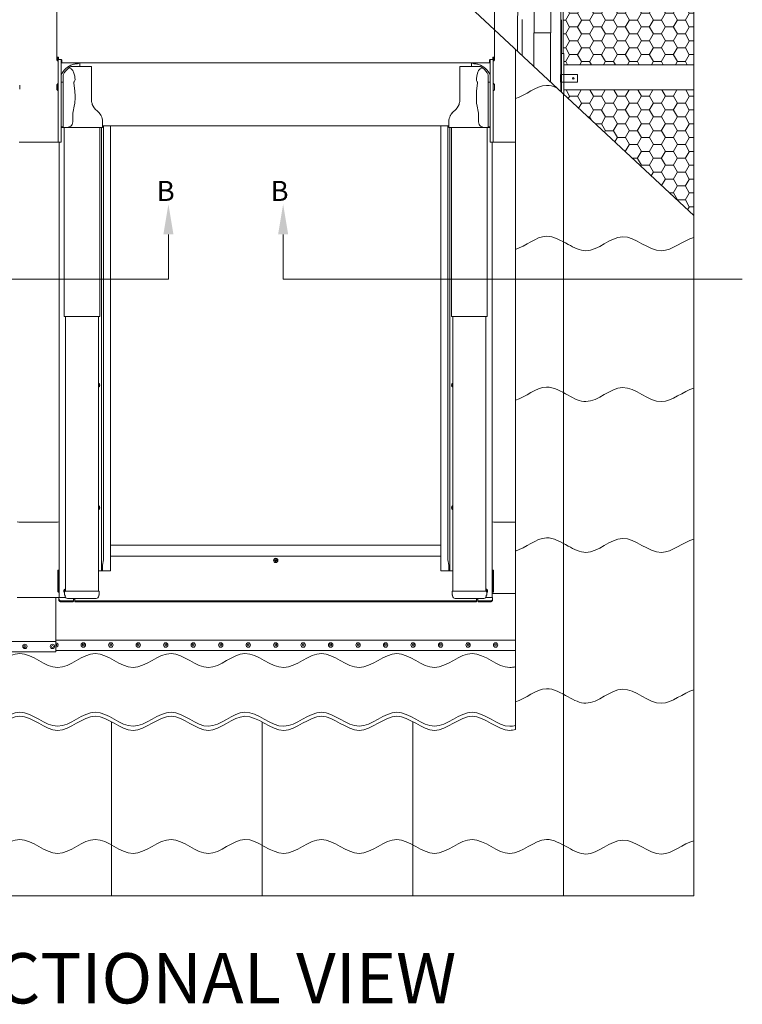
# Model space of a CAD drawing. Units: millimetres. Extents: x -23272466 to 44913, y -22484615 to 188.
# Drawn here: x -23271750 to -23271232, y -22483089 to -22482384 of the extents above; entities that cross this region are included whole.
import ezdxf

# ---------------------------------------------------------------- set-up
doc = ezdxf.new("R2010")
doc.units = ezdxf.units.MM
doc.linetypes.add('DASHED', pattern=[19.05, 12.7, -6.35])
doc.layers.get('0').update_dxf_attribs({"lineweight": 20})
for name, color, linetype, lineweight in [('KEYLITE BATTEN', 7, 'Continuous', 18), ('KEYLITE DRAWING TEXT', 7, 'Continuous', 18), ('KEYLITE FELT-BREATHER MEMBRANE', 151, 'DASHED', 35), ('KEYLITE SLATES + TILES', 30, 'Continuous', 18)]:
    doc.layers.add(name, color=color, linetype=linetype, lineweight=lineweight)
doc.styles.add('ROMANS', font='romans')
doc.styles.get("Standard").update_dxf_attribs({"font": 'arial.ttf'})
pattern_1 = [(0, (23294686.7564, 22506393.939), (8.5725, 4.949335161), [5.715, -11.43]), (120, (23294686.7564, 22506393.939), (-8.5724999813, 4.94933519344), [5.715, -11.43]), (60, (23294686.7564, 22506393.939), (1.87e-08, 9.89867035444), [-11.43, 5.715])]

# ---------------------------------------------------------------- blocks, each defined once
blk = doc.blocks.new('CP FT+ 2020 TRF QL 100-100')
at = {"layer": 'KEYLITE FELT-BREATHER MEMBRANE', "lineweight": 20, "ltscale": 10}
h = blk.add_hatch(dxfattribs=at)
h.set_pattern_fill('HONEY', color=256, scale=1.8)
h.set_pattern_definition(pattern_1)
h.paths.add_polyline_path([(940.22, 690.79), (940.22, 608.77), (940.68, 608.77), (940.65, 600.79), (1033.97, 600.79), (1033.97, 690.79)])
h = blk.add_hatch(dxfattribs=at)
h.set_pattern_fill('HONEY', color=256, scale=1.8)
h.set_pattern_definition(pattern_1)
h.paths.add_polyline_path([(940.68, 582.79), (940.66, 579.79), (1033.97, 492.79), (1033.97, 582.79)])
for p, q in [((919.61, 695.36), (919.61, 626.09)), ((931.42, 696.28), (931.42, 623.66)), ((940.22, 693.28), (940.22, 608.77)), ((577.68, 645.11), (577.68, 626.22)), ((891.07, 645.1), (891.07, 626.22)), ((938.75, 581.57), (938.75, 645.08)), ((907.7, 633.05), (907.7, 610.53)), ((907.7, 633.05), (907.7, 633.05)), ((911.02, 633.05), (911.02, 633.09)), ((911.02, 633.05), (911.02, 607.43)), ((939.01, 581.33), (939.01, 633.07)), ((577.68, 626.22), (577.68, 605.87)), ((891.07, 626.22), (891.07, 605.87)), ((931.42, 623.66), (919.42, 623.66)), ((919.42, 623.66), (919.42, 599.6)), ((919.61, 624.79), (919.61, 626.09)), ((919.61, 624.79), (919.61, 624.59)), ((919.61, 624.16), (919.61, 624.59)), ((919.61, 623.66), (919.61, 624.16)), ((931.23, 623.66), (931.23, 588.59)), ((939.07, 581.28), (939.07, 608.75)), ((939.25, 608.75), (939.07, 608.75)), ((940.68, 608.77), (939.25, 608.75)), ((940.68, 608.77), (940.68, 579.77)), ((577.68, 605.87), (577.68, 605.82)), ((577.68, 604.03), (577.68, 605.82)), ((577.96, 605.82), (577.96, 604.03)), ((578.04, 605.94), (578.04, 605.58)), ((578.04, 605.58), (578.04, 605.54)), ((578.04, 605.54), (578.04, 603.97)), ((578.04, 603.97), (578.3, 603.97)), ((578.31, 605.55), (578.59, 605.55)), ((578.31, 604.03), (578.31, 605.55)), ((578.31, 605.55), (578.31, 605.55)), ((578.32, 605.59), (578.58, 605.59)), ((578.39, 605.94), (578.43, 605.94)), ((578.43, 605.67), (578.47, 605.67)), ((578.59, 605.93), (578.59, 605.55)), ((578.59, 605.55), (578.59, 604.03)), ((578.59, 545.31), (578.59, 604.03)), ((578.87, 605.54), (578.87, 605.72)), ((578.87, 604.5), (578.87, 605.54)), ((580.44, 604.5), (578.87, 604.5)), ((580.79, 604.42), (580.79, 604.37)), ((580.79, 604.4), (580.79, 604.4)), ((580.79, 604.37), (580.79, 604.4)), ((580.79, 545.31), (580.79, 604.37)), ((580.79, 604.37), (580.79, 604.37)), ((581.23, 602.91), (581.23, 603.72)), ((581.23, 602.25), (581.23, 602.91)), ((734.38, 602.25), (581.23, 602.25)), ((602.26, 599.64), (588.12, 599.64)), ((588.12, 599.64), (588.12, 599.64)), ((591.45, 601.43), (592.43, 601.43)), ((594, 602.25), (594, 600.7)), ((594, 600.7), (594, 599.64)), ((602.26, 599.64), (602.26, 599.64)), ((602.46, 599.25), (602.46, 599.45)), ((734.38, 602.25), (887.53, 602.25)), ((866.3, 599.25), (866.3, 599.45)), ((880.64, 599.64), (866.49, 599.64)), ((866.49, 599.64), (866.49, 599.64)), ((874.75, 602.25), (874.75, 600.7)), ((874.75, 600.7), (874.75, 599.64)), ((877.31, 601.43), (876.32, 601.43)), ((880.64, 599.64), (880.64, 599.64)), ((881.2, 599.37), (881.05, 599.45)), ((887.53, 602.91), (887.53, 603.72)), ((887.53, 602.25), (887.53, 602.91)), ((887.96, 604.42), (887.96, 604.37)), ((887.96, 604.37), (887.96, 604.4)), ((887.96, 604.4), (887.96, 604.4)), ((887.96, 604.37), (887.96, 604.37)), ((887.96, 545.31), (887.96, 604.37)), ((888.31, 604.5), (889.89, 604.5)), ((889.89, 605.54), (889.89, 605.72)), ((889.89, 604.5), (889.89, 605.54)), ((890.16, 605.93), (890.16, 605.55)), ((890.16, 605.55), (890.16, 604.03)), ((890.44, 605.55), (890.16, 605.55)), ((890.16, 545.31), (890.16, 604.03)), ((890.43, 605.59), (890.17, 605.59)), ((890.32, 605.67), (890.28, 605.67)), ((890.36, 605.94), (890.32, 605.94)), ((890.44, 605.55), (890.44, 605.55)), ((890.44, 604.03), (890.44, 605.55)), ((890.72, 603.97), (890.45, 603.97)), ((890.72, 605.94), (890.72, 605.58)), ((890.72, 605.58), (890.72, 605.54)), ((890.72, 605.54), (890.72, 603.97)), ((890.79, 605.82), (890.79, 604.03)), ((891.07, 605.87), (891.07, 605.82)), ((891.07, 604.03), (891.07, 605.82)), ((582.21, 593.41), (582.21, 556.21)), ((586.38, 598.52), (586.21, 598.56)), ((590.61, 590.84), (590.39, 592.68)), ((602.46, 599.18), (602.46, 599.25)), ((602.46, 598.33), (602.46, 599.18)), ((602.46, 592.64), (602.46, 598.33)), ((602.46, 590.8), (602.46, 592.64)), ((866.3, 599.18), (866.3, 599.25)), ((866.3, 598.33), (866.3, 599.18)), ((866.3, 592.64), (866.3, 598.33)), ((866.3, 590.8), (866.3, 592.64)), ((878.14, 590.84), (878.37, 592.68)), ((882.37, 598.52), (882.54, 598.56)), ((886.55, 593.41), (886.55, 556.21)), ((938.29, 593.8), (950.56, 593.8)), ((938.29, 588.35), (938.29, 593.8)), ((950.56, 593.8), (950.56, 588.35)), ((550.99, 583.24), (550.99, 586.3)), ((577.53, 583.24), (577.53, 586.3)), ((578.47, 587.53), (577.72, 586.77)), ((577.72, 582.77), (577.72, 586.77)), ((582.21, 588.45), (580.79, 588.45)), ((590.5, 581.87), (589.76, 587.85)), ((602.46, 588.78), (602.46, 590.8)), ((602.46, 587.81), (602.46, 588.78)), ((602.46, 581.84), (602.46, 587.81)), ((866.3, 588.78), (866.3, 590.8)), ((866.3, 587.81), (866.3, 588.78)), ((866.3, 581.84), (866.3, 587.81)), ((878.26, 581.87), (878.99, 587.85)), ((886.55, 588.45), (887.96, 588.45)), ((890.28, 587.53), (891.03, 586.77)), ((891.03, 582.77), (891.03, 586.77)), ((891.23, 583.24), (891.23, 586.3)), ((950.56, 588.35), (938.29, 588.35)), ((577.72, 582.77), (578.47, 582.02)), ((590.63, 575.68), (590.63, 579.61)), ((602.46, 579.61), (602.46, 581.84)), ((602.46, 575.68), (602.46, 579.61)), ((866.3, 579.61), (866.3, 581.84)), ((866.3, 575.68), (866.3, 579.61)), ((878.12, 575.68), (878.12, 579.61)), ((891.03, 582.77), (890.28, 582.02)), ((589.15, 566.03), (590.33, 572.3)), ((879.6, 566.03), (878.42, 572.3)), ((588.98, 559.95), (588.98, 564.25)), ((879.77, 559.95), (879.77, 564.25)), ((610.32, 557.1), (610.32, 559.95)), ((610.32, 556.2), (610.32, 557.1)), ((610.32, 557.06), (858.43, 557.06)), ((610.99, 246.28), (610.99, 557.06)), ((616.14, 258.03), (616.14, 557.06)), ((852.61, 557.06), (852.61, 258.03)), ((857.76, 246.28), (857.76, 557.06)), ((858.43, 557.1), (858.43, 559.95)), ((858.43, 556.2), (858.43, 557.1)), ((582.21, 556.37), (580.79, 556.37)), ((580.79, 555.98), (582.28, 555.98)), ((582.6, 555.82), (585.26, 555.82)), ((582.84, 420.42), (582.84, 555.82)), ((610.12, 555.82), (585.26, 555.82)), ((585.94, 556.01), (587.68, 556.92)), ((608.36, 450.96), (608.36, 555.82)), ((609.53, 246.28), (609.53, 555.82)), ((610.32, 556.01), (610.32, 556.2)), ((858.43, 556.01), (858.43, 556.2)), ((858.63, 555.82), (883.49, 555.82)), ((859.22, 246.28), (859.22, 555.82)), ((860.39, 555.82), (860.39, 450.96)), ((882.82, 556.01), (881.08, 556.92)), ((886.15, 555.82), (883.49, 555.82)), ((885.91, 555.82), (885.91, 420.42)), ((887.96, 555.98), (886.47, 555.98)), ((886.55, 556.37), (887.96, 556.37)), ((550.71, 545.48), (564.26, 545.48)), ((577.8, 545.48), (564.26, 545.48)), ((580.12, 545.31), (579.26, 545.31)), ((579.26, 545.31), (579.26, 219.29)), ((888.63, 545.31), (889.5, 545.31)), ((889.5, 545.31), (889.5, 219.29)), ((890.95, 545.48), (906.09, 545.48)), ((608.36, 450.96), (608.34, 450.96)), ((608.34, 448.86), (608.36, 448.86)), ((608.36, 422.38), (608.36, 448.86)), ((860.39, 450.96), (860.38, 450.96)), ((860.38, 448.86), (860.39, 448.86)), ((860.39, 450.96), (860.39, 448.86)), ((860.39, 448.86), (860.39, 422.38)), ((582.84, 420.42), (585.2, 420.42)), ((582.84, 420.42), (582.84, 420.42)), ((583.78, 223.76), (583.78, 420.42)), ((585.2, 420.42), (605.95, 420.42)), ((605.95, 420.42), (608.31, 420.42)), ((607.37, 223.76), (607.37, 420.42)), ((608.31, 420.42), (608.33, 420.42)), ((860.43, 420.42), (860.45, 420.42)), ((860.45, 420.42), (862.81, 420.42)), ((861.38, 223.76), (861.38, 420.42)), ((862.81, 420.42), (883.55, 420.42)), ((883.55, 420.42), (885.91, 420.42)), ((884.97, 223.76), (884.97, 420.42)), ((885.91, 420.42), (885.91, 420.42)), ((607.73, 371.49), (607.38, 371.49)), ((607.38, 371.14), (607.73, 371.14)), ((607.52, 371.49), (607.52, 371.14)), ((607.73, 371.14), (607.73, 371.49)), ((861.38, 371.49), (861.03, 371.49)), ((861.03, 371.49), (861.03, 371.14)), ((861.03, 371.14), (861.38, 371.14)), ((861.24, 371.14), (861.24, 371.49)), ((607.73, 283.81), (607.37, 283.81)), ((607.37, 283.45), (607.73, 283.45)), ((607.52, 283.81), (607.52, 283.45)), ((607.73, 283.45), (607.73, 283.81)), ((861.38, 283.81), (861.03, 283.81)), ((861.03, 283.81), (861.03, 283.45)), ((861.03, 283.45), (861.38, 283.45)), ((861.24, 283.45), (861.24, 283.81)), ((564.26, 273.33), (551.7, 273.33)), ((564.26, 273.33), (576.82, 273.33)), ((906.09, 273.33), (891.94, 273.33)), ((616.14, 257.15), (616.14, 258.03)), ((616.14, 254.02), (616.14, 257.15)), ((616.14, 256.89), (852.61, 256.89)), ((616.14, 253.55), (616.14, 254.02)), ((852.61, 258.03), (852.61, 257.15)), ((852.61, 257.15), (852.61, 254.02)), ((852.61, 254.02), (852.61, 253.55)), ((616.14, 249.82), (616.14, 253.55)), ((616.14, 248.76), (616.14, 249.82)), ((616.14, 249.03), (852.61, 249.03)), ((616.14, 248.43), (616.14, 248.76)), ((616.14, 247.38), (616.14, 248.43)), ((616.14, 246.27), (616.14, 247.38)), ((734.28, 246.2), (734.47, 246.84)), ((734.47, 246.84), (734.81, 246.74)), ((852.61, 253.55), (852.61, 249.82)), ((852.61, 249.82), (852.61, 248.76)), ((852.61, 248.76), (852.61, 248.43)), ((852.61, 248.43), (852.61, 247.38)), ((852.61, 247.38), (852.61, 246.27)), ((609.53, 246.28), (609.53, 242.35)), ((609.53, 238.41), (609.53, 242.35)), ((610.4, 242.35), (610.99, 246.28)), ((610.4, 238.41), (610.4, 242.35)), ((616.14, 242.35), (616.14, 246.28)), ((616.14, 238.41), (616.14, 242.35)), ((733.42, 245.98), (733.52, 246.32)), ((734.06, 245.79), (733.42, 245.98)), ((733.52, 246.32), (734.16, 246.13)), ((733.72, 246.26), (733.62, 245.92)), ((733.94, 245.03), (734.13, 245.67)), ((734.28, 244.93), (733.94, 245.03)), ((734, 245.23), (734.34, 245.13)), ((734.13, 245.67), (734.06, 245.79)), ((734.1, 245.73), (734.16, 245.76)), ((734.28, 246.2), (734.16, 246.13)), ((734.26, 246.1), (734.16, 245.76)), ((734.16, 245.76), (734.38, 245.88)), ((734.16, 245.76), (734.5, 245.67)), ((734.38, 245.88), (734.21, 245.93)), ((734.26, 246.1), (734.22, 246.16)), ((734.6, 246), (734.26, 246.1)), ((734.38, 245.88), (734.26, 246.1)), ((734.47, 245.57), (734.28, 244.93)), ((734.33, 245.71), (734.38, 245.88)), ((734.38, 245.88), (734.43, 246.05)), ((734.38, 245.88), (734.6, 246)), ((734.38, 245.88), (734.55, 245.83)), ((734.38, 245.88), (734.5, 245.67)), ((734.75, 246.54), (734.41, 246.64)), ((734.47, 245.57), (734.59, 245.64)), ((734.5, 245.67), (734.6, 246)), ((734.5, 245.67), (734.53, 245.6)), ((735.23, 245.45), (734.59, 245.64)), ((734.6, 246), (734.66, 246.04)), ((734.81, 246.74), (734.62, 246.1)), ((734.62, 246.1), (734.69, 245.98)), ((734.69, 245.98), (735.33, 245.79)), ((735.03, 245.51), (735.13, 245.85)), ((735.33, 245.79), (735.23, 245.45)), ((852.61, 246.28), (852.61, 242.35)), ((852.61, 242.35), (852.61, 238.41)), ((857.76, 246.28), (858.35, 242.35)), ((858.35, 238.41), (858.35, 242.35)), ((859.22, 246.28), (859.22, 242.35)), ((859.22, 238.41), (859.22, 242.35)), ((578.39, 238.76), (578.39, 223.42)), ((578.79, 238.95), (578.59, 238.95)), ((579.18, 238.95), (578.79, 238.95)), ((578.98, 223.42), (578.98, 238.76)), ((579.26, 238.95), (579.18, 238.95)), ((607.37, 238.41), (609.34, 238.41)), ((609.34, 238.41), (609.53, 238.41)), ((609.53, 238.41), (610.4, 238.41)), ((610.4, 238.41), (610.79, 238.41)), ((610.79, 238.41), (611.81, 238.41)), ((611.81, 238.41), (612.29, 238.41)), ((612.29, 238.41), (612.92, 238.41)), ((612.92, 238.41), (613.39, 238.41)), ((613.39, 238.41), (615.55, 238.41)), ((615.55, 238.41), (616.14, 238.41)), ((853.2, 238.41), (852.61, 238.41)), ((855.37, 238.41), (853.2, 238.41)), ((855.84, 238.41), (855.37, 238.41)), ((856.47, 238.41), (855.84, 238.41)), ((856.94, 238.41), (856.47, 238.41)), ((857.96, 238.41), (856.94, 238.41)), ((858.35, 238.41), (857.96, 238.41)), ((859.22, 238.41), (858.35, 238.41)), ((859.42, 238.41), (859.22, 238.41)), ((861.38, 238.41), (859.42, 238.41)), ((889.5, 238.95), (889.58, 238.95)), ((889.58, 238.95), (889.97, 238.95)), ((889.77, 223.42), (889.77, 238.76)), ((889.97, 238.95), (890.16, 238.95)), ((890.36, 238.76), (890.36, 223.42)), ((564.26, 219.2), (551.7, 219.2)), ((564.26, 219.2), (576.82, 219.2)), ((578.59, 223.23), (578.79, 223.23)), ((578.79, 223.23), (579.18, 223.23)), ((579.06, 219.1), (579.06, 218.19)), ((579.18, 223.23), (579.26, 223.23)), ((579.85, 219.29), (579.26, 219.29)), ((580.44, 219.29), (579.85, 219.29)), ((583.92, 219.29), (580.44, 219.29)), ((583.1, 224.4), (583.3, 224.69)), ((583.65, 224.02), (583.1, 224.4)), ((583.14, 223.37), (583.14, 221.4)), ((583.47, 224.58), (583.27, 224.28)), ((583.3, 224.69), (583.78, 224.36)), ((583.53, 223.76), (583.58, 223.76)), ((583.53, 220.85), (583.53, 220.42)), ((583.58, 223.76), (585.35, 223.76)), ((583.59, 223.76), (583.67, 223.89)), ((583.65, 224.02), (583.67, 223.89)), ((583.73, 223.97), (583.66, 223.95)), ((583.78, 224.04), (583.73, 223.97)), ((583.78, 223.98), (583.73, 223.97)), ((583.73, 223.97), (583.78, 223.93)), ((585.35, 223.76), (605.8, 223.76)), ((585.35, 218.6), (605.8, 218.6)), ((588.69, 218.51), (588.69, 218.6)), ((590.46, 218.16), (590.46, 218.6)), ((605.8, 223.76), (607.57, 223.76)), ((607.57, 223.76), (607.62, 223.76)), ((607.62, 220.42), (607.62, 220.85)), ((608.01, 221.4), (608.01, 223.37)), ((860.74, 223.37), (860.74, 221.4)), ((861.14, 223.76), (861.19, 223.76)), ((861.14, 220.85), (861.14, 220.42)), ((861.19, 223.76), (862.96, 223.76)), ((862.96, 223.76), (883.4, 223.76)), ((862.96, 218.6), (883.4, 218.6)), ((878.29, 218.16), (878.29, 218.6)), ((880.06, 218.51), (880.06, 218.6)), ((883.4, 223.76), (885.17, 223.76)), ((884.83, 219.29), (888.32, 219.29)), ((884.97, 224.5), (885.27, 224.84)), ((885.03, 224.03), (884.97, 224.07)), ((884.97, 223.97), (885.03, 224.03)), ((884.97, 224.02), (885.03, 224.03)), ((885.03, 224.03), (885.1, 224.03)), ((885.54, 224.6), (885.09, 224.1)), ((885.1, 223.96), (885.09, 224.1)), ((885.1, 223.96), (885.35, 223.74)), ((885.4, 224.45), (885.13, 224.68)), ((885.17, 223.76), (885.22, 223.76)), ((885.22, 220.42), (885.22, 220.85)), ((885.27, 224.84), (885.54, 224.6)), ((885.57, 223.55), (885.6, 223.52)), ((885.6, 223.52), (885.59, 223.51)), ((885.61, 221.4), (885.61, 223.37)), ((888.32, 219.29), (888.91, 219.29)), ((888.91, 219.29), (889.5, 219.29)), ((889.58, 223.23), (889.5, 223.23)), ((889.97, 223.23), (889.58, 223.23)), ((889.69, 219.1), (889.69, 218.19)), ((890.16, 223.23), (889.97, 223.23)), ((906.09, 222.14), (892.33, 222.14)), ((579.06, 217.53), (579.06, 218.19)), ((579.06, 217.49), (579.06, 217.53)), ((580.24, 217.01), (589.28, 217.01)), ((580.24, 216.32), (589.28, 216.32)), ((580.24, 216.32), (580.24, 216.32)), ((589.28, 218.51), (588.69, 218.51)), ((589.28, 216.32), (589.28, 216.32)), ((589.48, 218.19), (589.48, 218.31)), ((589.48, 217.21), (589.48, 218.19)), ((589.48, 217.56), (590.46, 217.56)), ((589.48, 216.51), (589.48, 217.21)), ((590.46, 216.98), (590.46, 218.16)), ((590.46, 216.98), (878.29, 216.98)), ((590.46, 216.98), (590.46, 216.98)), ((590.46, 216.32), (590.46, 216.98)), ((590.46, 216.31), (590.46, 216.32)), ((590.46, 216.31), (878.29, 216.31)), ((878.29, 216.98), (878.29, 218.16)), ((879.27, 217.56), (878.29, 217.56)), ((878.29, 216.98), (878.29, 216.98)), ((878.29, 216.32), (878.29, 216.98)), ((878.29, 216.31), (878.29, 216.32)), ((879.27, 218.19), (879.27, 218.31)), ((879.27, 217.21), (879.27, 218.19)), ((879.27, 216.51), (879.27, 217.21)), ((879.47, 218.51), (880.06, 218.51)), ((888.51, 217.01), (879.47, 217.01)), ((879.47, 216.32), (888.51, 216.32)), ((879.47, 216.32), (888.51, 216.32)), ((879.47, 216.32), (879.47, 216.32)), ((888.51, 216.32), (888.51, 216.32)), ((889.69, 217.53), (889.69, 218.19)), ((889.69, 217.49), (889.69, 217.53)), ((576.82, 187.86), (397.49, 187.86)), ((576.82, 188.86), (906.09, 188.86)), ((576.82, 181.36), (906.09, 181.36)), ((576.82, 181.36), (906.09, 181.36))]:
    blk.add_line(p, q)
at = {"ltscale": 10}
for p, q in [((907.7, 633.05), (908.04, 645.08)), ((576.82, 219.2), (576.82, 181.36)), ((576.82, 180.36), (222.42, 180.36)), ((576.82, 181.36), (576.82, 180.36))]:
    blk.add_line(p, q, dxfattribs=at)
at = {"ltscale": 5}
for p, q in [((657.54, 479.37), (657.54, 447.37)), ((739.72, 479.37), (739.72, 447.37)), ((657.54, 447.37), (459.04, 447.37)), ((1068.65, 447.37), (739.72, 447.37))]:
    blk.add_line(p, q, dxfattribs=at)
at = {"flags": 128}
for points in [[(578.43, 605.94), (578.41, 605.94), (578.39, 605.94)], [(578.87, 605.72), (578.86, 605.85), (578.84, 605.96), (578.8, 606.05), (578.75, 606.12), (578.62, 606.2), (578.45, 606.22)], [(578.87, 605.65), (578.86, 605.72), (578.84, 605.79), (578.8, 605.84), (578.75, 605.88), (578.62, 605.93), (578.45, 605.94)], [(889.89, 605.72), (889.9, 605.85), (889.92, 605.96), (889.95, 606.05), (890, 606.12), (890.13, 606.2), (890.3, 606.22)], [(889.89, 605.65), (889.9, 605.72), (889.92, 605.79), (889.95, 605.84), (890, 605.88), (890.13, 605.93), (890.3, 605.94)], [(890.33, 605.94), (890.34, 605.94), (890.36, 605.94)], [(608.34, 450.81), (608.36, 450.88), (608.36, 450.96)], [(885.69, 225.04), (885.3, 225.28), (884.97, 225.37)]]:
    blk.add_lwpolyline(points, dxfattribs=at)
for centre, radius in [((947.58, 591.07), 0.591), ((734.38, 245.88), 1.57), ((734.38, 245.88), 1.38), ((554.78, 184.32), 1.57), ((554.78, 184.31), 1.57), ((554.78, 184.32), 0.694), ((554.78, 184.32), 0.694), ((574.46, 184.32), 1.57), ((574.46, 184.31), 1.57), ((574.46, 184.32), 0.694), ((574.46, 184.32), 0.694), ((596.58, 185.32), 1.57), ((596.58, 185.31), 1.57), ((596.58, 185.32), 0.694), ((596.58, 185.32), 0.694), ((616.27, 185.32), 1.57), ((616.27, 185.31), 1.57), ((616.27, 185.32), 0.694), ((616.27, 185.32), 0.694), ((635.95, 185.32), 1.57), ((635.95, 185.31), 1.57), ((635.95, 185.32), 0.694), ((635.95, 185.32), 0.694), ((655.64, 185.32), 1.57), ((655.64, 185.31), 1.57), ((655.64, 185.32), 0.694), ((655.64, 185.32), 0.694), ((675.32, 185.32), 1.57), ((675.32, 185.31), 1.57), ((675.32, 185.32), 0.694), ((675.32, 185.32), 0.694), ((695.01, 185.32), 1.57), ((695.01, 185.31), 1.57), ((695.01, 185.32), 0.694), ((695.01, 185.32), 0.694), ((714.69, 185.32), 1.57), ((714.69, 185.31), 1.57), ((714.69, 185.32), 0.694), ((714.69, 185.32), 0.694), ((734.38, 185.32), 1.57), ((734.38, 185.31), 1.57), ((734.38, 185.32), 0.694), ((734.38, 185.32), 0.694), ((754.06, 185.32), 1.57), ((754.06, 185.31), 1.57), ((754.06, 185.32), 0.694), ((754.06, 185.32), 0.694), ((773.75, 185.32), 1.57), ((773.75, 185.31), 1.57), ((773.75, 185.32), 0.694), ((773.75, 185.32), 0.694), ((793.43, 185.32), 1.57), ((793.43, 185.31), 1.57), ((793.43, 185.32), 0.694), ((793.43, 185.32), 0.694), ((813.12, 185.32), 1.57), ((813.12, 185.31), 1.57), ((813.12, 185.32), 0.694), ((813.12, 185.32), 0.694), ((832.8, 185.32), 1.57), ((832.8, 185.31), 1.57), ((832.8, 185.32), 0.694), ((832.8, 185.32), 0.694), ((852.49, 185.32), 1.57), ((852.49, 185.31), 1.57), ((852.49, 185.32), 0.694), ((852.49, 185.32), 0.694), ((872.17, 185.32), 1.57), ((872.17, 185.31), 1.57), ((872.17, 185.32), 0.694), ((872.17, 185.32), 0.694), ((891.86, 185.32), 1.57), ((891.86, 185.31), 1.57), ((891.86, 185.32), 0.694), ((891.86, 185.32), 0.694)]:
    blk.add_circle(centre, radius)
for centre, radius, start, end in [((578.08, 605.82), 0.394, 90.00042, 179.99958), ((578.14, 604.03), 0.453, 180.00049, 359.99951), ((578.08, 605.82), 0.118, 89.99907, 180.00237), ((578.14, 604.08), 0.177, 179.99855, 321.04935), ((578.14, 604.03), 0.177, 180.0005, 359.9995), ((578.43, 605.54), 0.394, 90.00064, 179.99936), ((578.43, 605.58), 0.394, 114.91233, 179.99794), ((578.09, 473.52), 132.7, 89.84242, 90.00381), ((578.09, 473.24), 132.7, 89.84242, 90.00381), ((578.43, 605.55), 0.118, 89.99876, 180.00197), ((578.47, 605.55), 0.118, 359.99803, 90.00126), ((580.44, 603.72), 0.787, 0.00007, 90.00089), ((580.79, 604.37), 0.00545, 268.18375, 287.98074), ((593.08, 588.45), 13.23, 107.68363, 158.19133), ((592.79, 589.24), 11.4, 117.33384, 125.22528), ((592.79, 589.24), 11.4, 114.18676, 116.48703), ((591.45, 593.57), 7.86, 90, 107.68363), ((592.43, 602.41), 0.983, 270, 350.38698), ((602.26, 599.45), 0.197, 0, 90), ((602.26, 599.45), 0.196, 0.03931, 90.03926), ((866.49, 599.45), 0.197, 90, 180), ((866.49, 599.45), 0.196, 89.96074, 179.96069), ((876.32, 602.41), 0.983, 189.61302, 270), ((877.31, 593.57), 7.86, 72.31637, 90), ((875.68, 588.45), 13.23, 21.80867, 72.31637), ((875.97, 589.24), 11.4, 63.51297, 65.81324), ((875.97, 589.24), 11.4, 54.77472, 62.66616), ((888.31, 603.72), 0.787, 89.99911, 179.99993), ((887.96, 604.37), 0.00545, 252.01926, 271.81625), ((890.28, 605.55), 0.118, 89.99874, 180.00197), ((890.62, 604.03), 0.453, 180.00049, 359.99951), ((890.67, 473.52), 132.7, 89.99619, 90.15758), ((890.67, 473.24), 132.7, 89.99619, 90.15758), ((890.32, 605.54), 0.394, 0.00064, 89.99936), ((890.32, 605.55), 0.118, 359.99803, 90.00124), ((890.62, 604.03), 0.177, 180.0005, 359.9995), ((890.62, 604.08), 0.177, 218.95065, 0.00145), ((890.32, 605.58), 0.394, 0.00206, 65.08767), ((890.68, 605.82), 0.394, 0.00042, 89.99958), ((890.68, 605.82), 0.118, 359.99763, 90.00093), ((582.6, 593.41), 0.393, 157.72227, 180), ((592.79, 589.24), 11.4, 125.71629, 157.72227), ((875.97, 589.24), 11.4, 22.27773, 54.28371), ((886.15, 593.41), 0.393, 0, 22.27773), ((578.2, 586.3), 0.669, 135, 180), ((578.2, 587.8), 0.394, 315, 0), ((890.56, 587.8), 0.394, 180, 225), ((890.56, 586.3), 0.669, 0, 45), ((578.2, 583.24), 0.669, 180, 225), ((578.2, 581.74), 0.394, 0, 44.99999), ((890.56, 581.74), 0.394, 135.00001, 180), ((890.56, 583.24), 0.669, 315, 0), ((612.29, 575.68), 9.83, 199.38398, 233.1301), ((856.47, 575.68), 9.83, 306.8699, 340.61602), ((600.49, 559.95), 9.83, 39.52346, 53.1301), ((600.49, 559.95), 9.83, 0, 26.50279), ((868.26, 559.95), 9.83, 153.49721, 180), ((868.26, 559.95), 9.83, 126.8699, 140.47654), ((582.6, 556.21), 0.393, 180, 270), ((610.12, 556.01), 0.197, 270, 0), ((858.63, 556.01), 0.197, 180, 270), ((886.15, 556.21), 0.393, 270, 0), ((578, 508.39), 37.09, 89.08788, 90.30424), ((579.09, 576.85), 31.54, 269.08829, 270.30403), ((580.29, 576.85), 31.54, 269.69597, 270.91171), ((888.46, 576.85), 31.54, 269.08829, 270.30403), ((889.66, 576.85), 31.54, 269.69597, 270.91171), ((890.75, 508.39), 37.09, 89.69576, 90.91212), ((632.54, 449.91), 24.23, 177.51565, 182.48435), ((607.89, 448.86), 0.472, 359.99988, 20.51477), ((580.17, 421.89), 28.19, 357.00167, 0.99863), ((888.58, 421.89), 28.19, 179.00137, 182.99833), ((606.78, 371.32), 1.57, 0, 67.9757), ((606.78, 371.32), 1.28, 0, 62.48451), ((606.78, 371.32), 1.57, 292.0243, 0), ((606.78, 371.32), 1.28, 297.51549, 0), ((861.97, 371.32), 1.57, 112.0243, 180), ((861.97, 371.32), 1.57, 180, 247.9757), ((861.97, 371.32), 1.28, 117.51549, 180), ((861.97, 371.32), 1.28, 180, 242.48451), ((606.78, 283.63), 1.57, 0, 67.9757), ((606.78, 283.63), 1.28, 0, 62.48451), ((606.78, 283.63), 1.57, 292.0243, 0), ((606.78, 283.63), 1.28, 297.51549, 0), ((861.97, 283.63), 1.57, 112.0243, 180), ((861.97, 283.63), 1.57, 180, 247.9757), ((861.97, 283.63), 1.28, 117.51549, 180), ((861.97, 283.63), 1.28, 180, 242.48451), ((578.59, 238.76), 0.197, 90, 180), ((578.79, 238.76), 0.197, 0, 90), ((889.97, 238.76), 0.197, 90, 180), ((890.16, 238.76), 0.197, 0, 90), ((578.59, 223.42), 0.197, 180, 270), ((578.79, 223.42), 0.197, 270, 0), ((579.26, 219.1), 0.197, 90, 180), ((583.98, 224.01), 1.46, 97.75183, 234.96419), ((583.98, 224.01), 1.38, 98.21323, 232.55275), ((583.53, 223.37), 0.393, 90, 180), ((583.53, 221.4), 0.393, 180, 250.52878), ((585.35, 220.42), 1.82, 180, 269.99168), ((605.8, 220.42), 1.82, 270.00832, 0), ((607.62, 223.37), 0.393, 0, 90), ((607.62, 221.4), 0.393, 289.47122, 0), ((861.14, 223.37), 0.393, 90, 180), ((861.14, 221.4), 0.393, 180, 250.52878), ((862.96, 220.42), 1.82, 180, 269.99168), ((883.4, 220.42), 1.82, 270.00832, 0), ((884.78, 224.01), 1.46, 305.03581, 82.24817), ((885.22, 223.37), 0.393, 0, 90), ((885.22, 221.4), 0.393, 289.47122, 0), ((884.78, 224.01), 1.38, 307.44725, 48.57955), ((889.5, 219.1), 0.197, 0, 90), ((889.97, 223.42), 0.197, 180, 270), ((890.16, 223.42), 0.197, 270, 0), ((580.24, 218.19), 1.18, 180, 270), ((589.28, 218.31), 0.197, 0, 90), ((589.28, 217.21), 0.197, 270, 0), ((589.28, 216.51), 0.197, 270, 0), ((589.28, 216.51), 0.196, 269.89099, 359.89057), ((879.47, 218.31), 0.197, 90, 180), ((879.47, 217.21), 0.197, 180, 270), ((879.47, 216.51), 0.197, 180, 270), ((879.47, 216.51), 0.196, 180.10943, 270.10901), ((888.51, 218.19), 1.18, 270, 0), ((576.9, 185.32), 1.57, 267.16972, 92.83028), ((576.9, 185.31), 1.57, 267.16972, 92.83028), ((576.9, 185.32), 0.694, 263.56365, 96.43635), ((576.9, 185.32), 0.694, 263.56376, 96.43624)]:
    blk.add_arc(centre, radius, start, end)
for centre, major_axis, ratio, start_param, end_param in [((585.72, 591.43), (0, 7.16), 0.661735, 4.886922, 6.143559), ((883.03, 591.43), (0, 7.16), 0.661735, 0.139626, 1.396263), ((590.57, 587.99), (0.826, 0), 0.952099, 2.192704, 3.316126), ((589.34, 590.45), (0, 2.24), 0.577364, 3.7635, 4.886922), ((879.41, 590.45), (0, 2.24), 0.577364, 1.396263, 2.519685), ((878.18, 587.99), (0.826, 0), 0.952099, 6.108652, 7.232074), ((581.77, 579.61), (0, 13.05), 0.679117, 4.712389, 4.886922), ((886.99, 579.61), (0, 13.05), 0.679117, 1.396263, 1.570796), ((581.77, 575.68), (0, 13.05), 0.679117, 4.45059, 4.712389), ((886.99, 575.68), (0, 13.05), 0.679117, 1.570796, 1.832596), ((594.07, 564.25), (0, 6.88), 0.740219, 1.308997, 1.570796), ((874.68, 564.25), (0, 6.88), 0.740219, 4.712389, 4.974188), ((587, 559.95), (0, 3.22), 0.614816, 3.490659, 4.712389), ((881.75, 559.95), (0, 3.22), 0.614816, 1.570796, 2.792527), ((585.26, 559.04), (0, 3.22), 0.614816, 3.141593, 3.490659), ((883.49, 559.04), (0, 3.22), 0.614816, 2.792527, 3.141593), ((576.82, 273.67), (3.94, 0), 0.087489, 4.712389, 5.381132), ((576.82, 219.54), (3.94, 0), 0.087489, 4.712389, 5.381132), ((583.34, 220.85), (0.197, 0), 0.999543, 0, 1.230959), ((607.82, 220.85), (0.197, 0), 0.999543, 1.910633, 3.141593), ((860.94, 220.85), (0.197, 0), 0.999543, 0, 1.230959), ((885.42, 220.85), (0.197, 0), 0.999543, 1.910633, 3.141593)]:
    blk.add_ellipse(centre, major_axis=major_axis, ratio=ratio, start_param=start_param, end_param=end_param)
at = {"extrusion": (0, 0, -1)}
for centre, ratio, end_param in [((551.7, 273.67), 0.087489, 5.381132), ((891.94, 273.67), 0.087489, 5.381132), ((551.7, 219.54), 0.087489, 5.381132), ((892.33, 222.47), 0.082182, 5.516191)]:
    blk.add_ellipse(centre, major_axis=(-3.94, 0), ratio=ratio, start_param=4.712389, end_param=end_param, dxfattribs=at)
for points, knots in [([(587.55, 599.37), (587.58, 599.39), (587.65, 599.42), (587.68, 599.44), (587.7, 599.45)], [0, 0, 0, 0, 0.498026, 1, 1, 1, 1]), ([(586.21, 598.56), (586.2, 598.55), (586.19, 598.54), (586.16, 598.52), (586.14, 598.5), (586.13, 598.5)], [0, 0, 0, 0, 0.4595688, 0.8407672, 1, 1, 1, 1]), ([(882.54, 598.56), (882.55, 598.55), (882.56, 598.54), (882.59, 598.52), (882.62, 598.5), (882.62, 598.5)], [0, 0, 0, 0, 0.4595688, 0.8407672, 1, 1, 1, 1]), ([(603.01, 572.41), (602.88, 572.83), (602.62, 573.66), (602.49, 574.67), (602.46, 575.34), (602.46, 575.56), (602.46, 575.68)], [0, 0, 0, 0, 0.395599, 0.802157, 0.900987, 1, 1, 1, 1]), ([(865.74, 572.41), (865.87, 572.83), (866.13, 573.66), (866.28, 574.78), (866.29, 575.45), (866.3, 575.68)], [0, 0, 0, 0, 0.3956174, 0.8021942, 1, 1, 1, 1]), ([(609.29, 564.33), (609.26, 564.39), (609.16, 564.58), (608.98, 564.91), (608.72, 565.33), (608.42, 565.77), (608.19, 566.06), (608.07, 566.2)], [0, 0, 0, 0, 0.089673, 0.283139, 0.505149, 0.748412, 1, 1, 1, 1]), ([(859.47, 564.33), (859.55, 564.5), (859.72, 564.83), (860.02, 565.3), (860.33, 565.77), (860.56, 566.06), (860.68, 566.2)], [0, 0, 0, 0, 0.246272, 0.494106, 0.746381, 1, 1, 1, 1]), ([(608.32, 449.67), (608.32, 449.71), (608.32, 449.85), (608.32, 450.13), (608.32, 450.47), (608.33, 450.72), (608.33, 450.87), (608.33, 450.89), (608.33, 450.89)], [0, 0, 0, 0, 0.06122, 0.277491, 0.493908, 0.709377, 0.895023, 1, 1, 1, 1]), ([(608.33, 448.92), (608.33, 448.92), (608.33, 448.92), (608.33, 448.94), (608.33, 449), (608.32, 449.16), (608.32, 449.4), (608.32, 449.59), (608.32, 449.67)], [0, 0, 0, 0, 0.003566, 0.086519, 0.242236, 0.492488, 0.784466, 1, 1, 1, 1]), ([(580.24, 216.32), (580.24, 216.32), (580.17, 216.32), (580.04, 216.33), (579.85, 216.38), (579.67, 216.46), (579.5, 216.57), (579.35, 216.71), (579.23, 216.87), (579.14, 217.05), (579.09, 217.22), (579.07, 217.37), (579.06, 217.45), (579.06, 217.49), (579.06, 217.49)], [0, 0, 0, 0, 0.000013, 0.106362, 0.215873, 0.321799, 0.430687, 0.538256, 0.649095, 0.754076, 0.861962, 0.930558, 0.999987, 1, 1, 1, 1]), ([(888.51, 216.32), (888.51, 216.32), (888.65, 216.32), (888.91, 216.36), (889.27, 216.56), (889.54, 216.86), (889.67, 217.19), (889.69, 217.41), (889.69, 217.49), (889.69, 217.49)], [0, 0, 0, 0, 0.000013, 0.215779, 0.430559, 0.648871, 0.861713, 0.999987, 1, 1, 1, 1])]:
    blk.add_open_spline(points, degree=3, knots=knots)
at = {"ltscale": 5}
for points in [[(377.62, 175.64), (381.19, 177.55), (393.97, 183.31), (415.98, 159.03), (443.14, 189.26), (469.97, 159.25), (496.75, 189.26), (523.97, 158.99), (551.16, 189.24), (578.17, 159.12), (605.17, 189.27), (632.24, 159.06), (659.3, 189.32), (686.03, 159.28), (712.75, 189.27), (739.97, 158.98), (767.16, 189.24), (794.17, 159.12), (821.17, 189.28), (848.17, 159.1), (875.16, 189.32), (894.51, 167.61), (904.78, 169.41), (906.09, 169.79)], [(377.62, 133.58), (381.19, 135.5), (393.97, 141.25), (415.98, 116.97), (443.14, 147.21), (469.97, 117.2), (496.75, 147.2), (523.97, 116.93), (551.16, 147.18), (578.17, 117.07), (605.17, 147.21), (632.24, 117), (659.3, 147.26), (686.03, 117.23), (712.75, 147.22), (739.97, 116.93), (767.16, 147.19), (794.17, 117.06), (821.17, 147.23), (848.17, 117.04), (875.16, 147.26), (894.51, 125.55), (904.78, 127.35), (906.09, 127.73)]]:
    blk.add_open_spline(points, degree=3, knots=[41.219424, 41.219424, 41.219424, 41.219424, 47.583494, 64.022404, 80.032159, 96.035838, 111.605898, 128.044804, 144.054559, 160.058238, 176.069138, 192.071901, 208.224497, 224.084847, 239.654908, 256.093814, 272.103569, 288.107248, 304.118148, 320.120903, 336.130658, 352.134337, 354.469722, 354.469722, 354.469722, 354.469722], dxfattribs=at)
at = {"ltscale": 0.5}
for points in [[(653.94, 479.37), (661.14, 479.37), (657.54, 500.97)], [(743.32, 479.37), (736.12, 479.37), (739.72, 500.97)]]:
    blk.add_solid(points, dxfattribs=at)
at = {"layer": 'KEYLITE BATTEN', "ltscale": 5}
for p, q in [((940.68, 600.79), (1033.97, 600.79)), ((940.68, 582.79), (1033.97, 582.79))]:
    blk.add_line(p, q, dxfattribs=at)
at = {"layer": 'KEYLITE SLATES + TILES', "ltscale": 5}
for p, q in [((564.26, 930.73), (1033.97, 492.79)), ((906.09, 612.03), (906.09, 124.81)), ((940.66, 579.79), (940.66, 5.79)), ((616.66, 130.34), (616.66, 5.79)), ((724.66, 130.13), (724.66, 5.79)), ((832.66, 130.33), (832.66, 5.79))]:
    blk.add_line(p, q, dxfattribs=at)
blk.add_lwpolyline([(5.16, 1149.79), (1033.97, 1149.79), (1033.97, 5.79), (5.16, 5.79)], close=True, dxfattribs=at)
for points, knots in [([(906.09, 576.61), (913.5, 578.77), (923.36, 588.19), (933.3, 585.39), (935.79, 584.33)], [354.469722, 354.469722, 354.469722, 354.469722, 367.704397, 372.118571, 372.118571, 372.118571, 372.118571]), ([(906.09, 468.61), (913.5, 470.77), (926.01, 482.73), (938.67, 474.99), (943.85, 472.18)], [354.469722, 354.469722, 354.469722, 354.469722, 367.704397, 376.877263, 376.877263, 376.877263, 376.877263]), ([(943.85, 472.18), (948.13, 469.8), (961.15, 462.93), (983.24, 487.68), (1009.22, 458.79), (1026.21, 475.12), (1033.97, 477.14)], [88.438966, 88.438966, 88.438966, 88.438966, 96.035838, 111.605898, 128.044804, 141.86493, 141.86493, 141.86493, 141.86493]), ([(906.09, 360.61), (913.5, 362.77), (926.01, 374.73), (938.67, 366.99), (943.85, 364.18)], [354.469722, 354.469722, 354.469722, 354.469722, 367.704397, 376.877263, 376.877263, 376.877263, 376.877263]), ([(943.85, 364.18), (948.13, 361.8), (961.15, 354.93), (983.24, 379.68), (1009.22, 350.79), (1026.21, 367.12), (1033.97, 369.14)], [88.438966, 88.438966, 88.438966, 88.438966, 96.035838, 111.605898, 128.044804, 141.86493, 141.86493, 141.86493, 141.86493]), ([(906.09, 252.61), (913.5, 254.77), (926.01, 266.73), (938.67, 258.99), (943.85, 256.18)], [354.469722, 354.469722, 354.469722, 354.469722, 367.704397, 376.877263, 376.877263, 376.877263, 376.877263]), ([(943.85, 256.18), (948.13, 253.8), (961.15, 246.93), (983.24, 271.68), (1009.22, 242.79), (1026.21, 259.12), (1033.97, 261.14)], [88.438966, 88.438966, 88.438966, 88.438966, 96.035838, 111.605898, 128.044804, 141.86493, 141.86493, 141.86493, 141.86493]), ([(906.09, 144.61), (913.5, 146.77), (926.01, 158.73), (938.67, 150.99), (943.85, 148.18)], [354.469722, 354.469722, 354.469722, 354.469722, 367.704397, 376.877263, 376.877263, 376.877263, 376.877263]), ([(943.85, 148.18), (948.13, 145.8), (961.15, 138.93), (983.24, 163.68), (1009.22, 134.79), (1026.21, 151.12), (1033.97, 153.14)], [88.438966, 88.438966, 88.438966, 88.438966, 96.035838, 111.605898, 128.044804, 141.86493, 141.86493, 141.86493, 141.86493]), ([(377.62, 130.66), (381.19, 132.58), (393.97, 138.33), (415.98, 114.05), (443.14, 144.29), (469.97, 114.28), (496.75, 144.28), (523.97, 114.01), (551.16, 144.26), (578.17, 114.15), (605.17, 144.29), (632.24, 114.08), (659.3, 144.34), (686.03, 114.31), (712.75, 144.3), (739.97, 114.01), (767.16, 144.26), (794.17, 114.14), (821.17, 144.3), (848.17, 114.12), (875.16, 144.34), (894.51, 122.63), (904.78, 124.43), (906.09, 124.81)], [41.219424, 41.219424, 41.219424, 41.219424, 47.583494, 64.022404, 80.032159, 96.035838, 111.605898, 128.044804, 144.054559, 160.058238, 176.069138, 192.071901, 208.224497, 224.084847, 239.654908, 256.093814, 272.103569, 288.107248, 304.118148, 320.120903, 336.130658, 352.134337, 354.469722, 354.469722, 354.469722, 354.469722]), ([(377.62, 42.46), (381.19, 44.38), (393.97, 50.13), (415.98, 25.85), (443.14, 56.09), (469.97, 26.08), (496.75, 56.08), (523.97, 25.81), (551.16, 56.06), (578.17, 25.94), (605.17, 56.09), (632.24, 25.88), (659.3, 56.14), (686.03, 26.1), (712.75, 56.1), (739.97, 25.8), (767.16, 56.06), (794.17, 25.94), (821.17, 56.1), (848.17, 25.92), (875.16, 56.14), (901.97, 26.06), (924.69, 51.54), (938.67, 42.99), (943.85, 40.18)], [41.219424, 41.219424, 41.219424, 41.219424, 47.583494, 64.022404, 80.032159, 96.035838, 111.605898, 128.044804, 144.054559, 160.058238, 176.069138, 192.071901, 208.224497, 224.084847, 239.654908, 256.093814, 272.103569, 288.107248, 304.118148, 320.120903, 336.130658, 352.134337, 367.704397, 376.877263, 376.877263, 376.877263, 376.877263]), ([(943.85, 40.18), (948.13, 37.8), (961.15, 30.93), (983.24, 55.68), (1009.22, 26.79), (1026.21, 43.12), (1033.97, 45.14)], [88.438966, 88.438966, 88.438966, 88.438966, 96.035838, 111.605898, 128.044804, 141.86493, 141.86493, 141.86493, 141.86493])]:
    blk.add_open_spline(points, degree=3, knots=knots, dxfattribs=at)
at = {"ltscale": 0.5, "style": 'ROMANS'}
for p in [(649.13, 503.22), (730.71, 503.22)]:
    blk.add_text('B', height=14.4, dxfattribs=at).set_placement(p)

msp = doc.modelspace()

# ---------------------------------------------------------------- block references
at = {"ltscale": 10}
msp.add_blockref('CP FT+ 2020 TRF QL 100-100', (-23272300.851, -22483017.401), dxfattribs=at)

# ---------------------------------------------------------------- texts
at = {"layer": 'KEYLITE DRAWING TEXT', "insert": (-23271766.485, -22483075.42), "char_height": 36, "width": 1131.21428, "attachment_point": 5}
msp.add_mtext('INDICATIVE SECTIONAL VIEW', dxfattribs=at)

doc.saveas('drawing.dxf')
